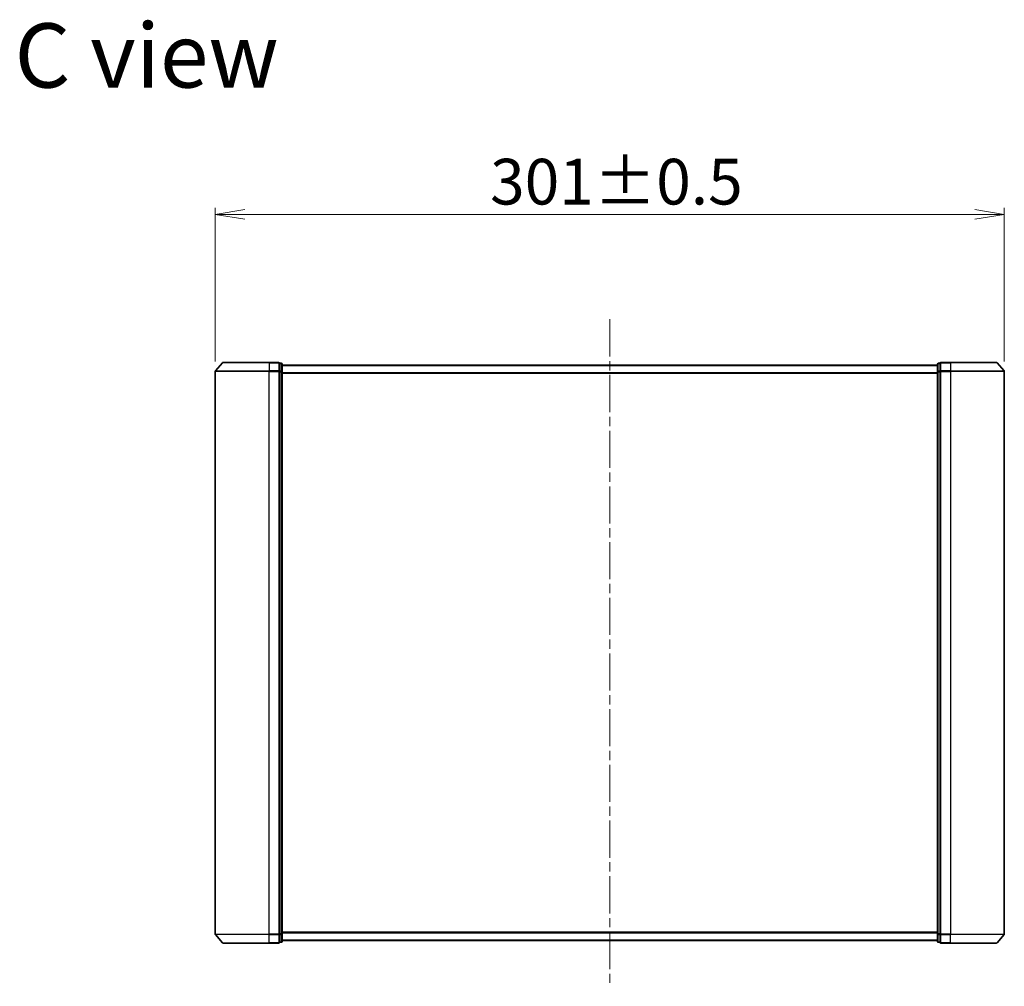
# Model space of a CAD drawing. Units: millimetres. Extents: x 36 to 10849, y 20 to 1987.
# Drawn here: x 2516 to 2892, y 896 to 1265 of the extents above; entities that cross this region are included whole.
import ezdxf

# ---------------------------------------------------------------- set-up
doc = ezdxf.new("R2010")
doc.units = ezdxf.units.MM
doc.header["$LTSCALE"] = 2.5
doc.linetypes.add('CHAIN', pattern=[0.3543, 0.2362, -0.0295, 0.0591, -0.0295])
doc.layers.get('Defpoints').update_dxf_attribs({"lineweight": 25})
for name, color, linetype, lineweight in [('Centerline (ISO)', 131, 'Continuous', 18), ('Dimension (ISO)', 7, 'Continuous', 18), ('Symbol (ISO)', 7, 'Continuous', 18), ('Visible (ISO)', 7, 'Continuous', 35), ('Visible Narrow (ISO)', 7, 'Continuous', 25)]:
    doc.layers.add(name, color=color, linetype=linetype, lineweight=lineweight)
doc.styles.add('Note Text (TK)', font='txt')
doc.dimstyles.new('Default - Method 1b (TK)', dxfattribs={"dimscale": 2.5, "dimtxt": 2.5, "dimasz": 2.5, "dimexe": 1, "dimexo": 1.5, "dimgap": 1, "dimtad": 1, "dimdsep": 46, "dimtxsty": 'Note Text (TK)', "dimblk": 'OPEN', "dimcen": 0.09, "dimdle": 5, "dimclrd": 100, "dimclre": 100, "dimclrt": 7, "dimadec": 1, "dimazin": 1, "dimtfac": 1, "dimtmove": 0, "dimatfit": 3, "dimldrblk": 'OPEN', "dimfxl": 1, "dimtolj": 1, "dimlwd": -1, "dimlwe": -1, "dimarcsym": 0})

# ---------------------------------------------------------------- blocks, each defined once
blk = doc.blocks.new('_Open')
at = {"color": 0, "linetype": 'ByBlock', "lineweight": -2}
for p, q in [((-1, 0.167), (0, 0)), ((-1, -0.167), (0, 0)), ((0, 0), (-1, 0))]:
    blk.add_line(p, q, dxfattribs=at)
blk = doc.blocks.new('*D36')
at = {"layer": 'Defpoints', "color": 0}
for p in [(2892, 1190.3), (2591, 1130.34), (2892, 1130.34)]:
    blk.add_point(p, dxfattribs=at)
at = {"layer": 'Dimension (ISO)', "color": 100}
for p, q in [((2591, 1134.09), (2591, 1192.8)), ((2892, 1134.09), (2892, 1192.8)), ((2602.25, 1190.3), (2880.75, 1190.3))]:
    blk.add_line(p, q, dxfattribs=at)
at = {"layer": 'Dimension (ISO)', "color": 100, "xscale": 11.25, "yscale": 11.25, "zscale": 11.25, "rotation": 180}
blk.add_blockref('_Open', (2591, 1190.3), dxfattribs=at)
at = {"layer": 'Dimension (ISO)', "color": 100, "xscale": 11.25, "yscale": 11.25, "zscale": 11.25}
blk.add_blockref('_Open', (2892, 1190.3), dxfattribs=at)
at = {"layer": 'Dimension (ISO)', "color": 7, "insert": (2695.84, 1202.77), "char_height": 6.25, "attachment_point": 4, "style": 'Note Text (TK)'}
blk.add_mtext('\\A1;\\fMS PGothic|b0|i0;{\\H17.4300;301±0.5}', dxfattribs=at)

msp = doc.modelspace()

# ---------------------------------------------------------------- linework, layer by layer
at = {"layer": 'Centerline (ISO)', "linetype": 'CHAIN', "ltscale": 23.990969}
msp.add_line((2741.4994, 1150.2545), (2741.4994, 895.7545), dxfattribs=at)
at = {"layer": 'Visible (ISO)'}
for p, q in [((2593.7095, 1133.6486), (2591.0706, 1130.5385)), ((2593.9383, 1133.7545), (2611.4994, 1133.7545)), ((2615.1994, 1133.7545), (2611.4994, 1133.7545)), ((2616.1994, 1133.4545), (2615.4994, 1133.4545)), ((2615.4994, 1133.3486), (2615.4994, 1133.4545)), ((2615.4994, 1133.3486), (2615.4994, 1130.4283)), ((2616.4994, 1130.2343), (2616.4994, 1133.1545)), ((2866.4994, 1132.7545), (2616.4994, 1132.7545)), ((2866.4994, 1133.1545), (2866.4994, 1130.2343)), ((2867.4994, 1133.4545), (2866.7994, 1133.4545)), ((2867.4994, 1133.4545), (2867.4994, 1133.3486)), ((2867.4994, 1130.4283), (2867.4994, 1133.3486)), ((2871.4994, 1133.7545), (2867.7994, 1133.7545)), ((2871.4994, 1133.7545), (2889.0605, 1133.7545)), ((2889.2893, 1133.6486), (2891.9281, 1130.5385)), ((2590.9994, 1130.3444), (2590.9994, 915.6646)), ((2615.4994, 1130.3444), (2615.4994, 1130.4283)), ((2615.4994, 1130.2343), (2615.4994, 1130.3444)), ((2615.4994, 1130.2343), (2615.4994, 915.7747)), ((2616.4994, 915.7747), (2616.4994, 1130.2343)), ((2866.4994, 1130.2343), (2866.4994, 915.7747)), ((2867.4994, 1130.4283), (2867.4994, 1130.3444)), ((2867.4994, 1130.3444), (2867.4994, 1130.2343)), ((2867.4994, 915.7747), (2867.4994, 1130.2343)), ((2891.9994, 915.6646), (2891.9994, 1130.3444)), ((2593.7095, 912.3604), (2591.0706, 915.4705)), ((2615.4994, 915.6646), (2615.4994, 915.7747)), ((2615.4994, 915.5807), (2615.4994, 915.6646)), ((2615.4994, 915.5807), (2615.4994, 912.6604)), ((2616.4994, 912.8545), (2616.4994, 915.7747)), ((2616.4994, 913.2545), (2866.4994, 913.2545)), ((2866.4994, 915.7747), (2866.4994, 912.8545)), ((2867.4994, 915.7747), (2867.4994, 915.6646)), ((2867.4994, 915.6646), (2867.4994, 915.5807)), ((2867.4994, 912.6604), (2867.4994, 915.5807)), ((2889.2893, 912.3604), (2891.9281, 915.4705)), ((2611.4994, 912.2545), (2593.9383, 912.2545)), ((2611.4994, 912.2545), (2615.1994, 912.2545)), ((2615.4994, 912.5545), (2615.4994, 912.6604)), ((2615.4994, 912.5545), (2616.1994, 912.5545)), ((2866.7994, 912.5545), (2867.4994, 912.5545)), ((2867.4994, 912.6604), (2867.4994, 912.5545)), ((2867.7994, 912.2545), (2871.4994, 912.2545)), ((2889.0605, 912.2545), (2871.4994, 912.2545))]:
    msp.add_line(p, q, dxfattribs=at)
for centre, start, end in [((2593.9383, 1133.4545), 90, 139.6859), ((2615.1994, 1133.4545), 0, 90), ((2616.1994, 1133.1545), 0, 90), ((2866.7994, 1133.1545), 90, 180), ((2867.7994, 1133.4545), 90, 180), ((2889.0605, 1133.4545), 40.3141, 90), ((2591.2994, 1130.3444), 139.6859, 180), ((2891.6994, 1130.3444), 0, 40.3141), ((2591.2994, 915.6646), 180, 220.3141), ((2616.1994, 912.8545), 270, 0), ((2866.7994, 912.8545), 180, 270), ((2891.6994, 915.6646), 319.6859, 0), ((2593.9383, 912.5545), 220.3141, 270), ((2615.1994, 912.5545), 270, 0), ((2867.7994, 912.5545), 180, 270), ((2889.0605, 912.5545), 270, 319.6859)]:
    msp.add_arc(centre, 0.3, start, end, dxfattribs=at)
at = {"layer": 'Visible Narrow (ISO)'}
for p, q in [((2611.4994, 1133.6486), (2593.7095, 1133.6486)), ((2611.4994, 1133.6486), (2611.4994, 1133.7545)), ((2611.4994, 1133.6486), (2615.1994, 1133.6486)), ((2611.4994, 1133.6486), (2611.4994, 1130.5385)), ((2615.1994, 1133.6486), (2615.1994, 1133.7545)), ((2615.1994, 1133.6486), (2615.1994, 1130.5385)), ((2615.4994, 1133.3486), (2616.1994, 1133.3486)), ((2616.1994, 1133.3486), (2616.1994, 1133.4545)), ((2616.1994, 1133.3486), (2616.1994, 1130.4283)), ((2616.4994, 1132.6466), (2866.4994, 1132.6466)), ((2866.7994, 1133.4545), (2866.7994, 1133.3486)), ((2866.7994, 1130.4283), (2866.7994, 1133.3486)), ((2866.7994, 1133.3486), (2867.4994, 1133.3486)), ((2867.7994, 1133.7545), (2867.7994, 1133.6486)), ((2867.7994, 1133.6486), (2871.4994, 1133.6486)), ((2867.7994, 1130.5385), (2867.7994, 1133.6486)), ((2871.4994, 1133.6486), (2871.4994, 1133.7545)), ((2889.2893, 1133.6486), (2871.4994, 1133.6486)), ((2871.4994, 1133.6486), (2871.4994, 1130.5385)), ((2611.4994, 1130.3444), (2590.9994, 1130.3444)), ((2591.0706, 1130.5385), (2611.4994, 1130.5385)), ((2615.1994, 1130.5385), (2611.4994, 1130.5385)), ((2611.4994, 1130.5385), (2611.4994, 1130.3444)), ((2611.4994, 1130.3444), (2615.1994, 1130.3444)), ((2611.4994, 915.6646), (2611.4994, 1130.3444)), ((2615.1994, 1130.3444), (2615.1994, 1130.5385)), ((2615.1994, 1130.3444), (2615.4994, 1130.3444)), ((2615.1994, 1130.3444), (2615.1994, 915.6646)), ((2616.1994, 1130.4283), (2615.4994, 1130.4283)), ((2615.4994, 1130.2343), (2616.1994, 1130.2343)), ((2616.1994, 1130.2343), (2616.1994, 1130.4283)), ((2616.1994, 1130.2343), (2616.4994, 1130.2343)), ((2616.1994, 1130.2343), (2616.1994, 915.7747)), ((2866.4994, 1129.8379), (2616.4994, 1129.8379)), ((2616.4994, 1129.6459), (2866.4994, 1129.6459)), ((2866.4994, 1130.2343), (2866.7994, 1130.2343)), ((2866.7994, 1130.4283), (2866.7994, 1130.2343)), ((2867.4994, 1130.4283), (2866.7994, 1130.4283)), ((2866.7994, 915.7747), (2866.7994, 1130.2343)), ((2866.7994, 1130.2343), (2867.4994, 1130.2343)), ((2867.4994, 1130.3444), (2867.7994, 1130.3444)), ((2871.4994, 1130.5385), (2867.7994, 1130.5385)), ((2867.7994, 1130.5385), (2867.7994, 1130.3444)), ((2867.7994, 1130.3444), (2871.4994, 1130.3444)), ((2867.7994, 915.6646), (2867.7994, 1130.3444)), ((2871.4994, 1130.5385), (2871.4994, 1130.3444)), ((2871.4994, 1130.5385), (2891.9281, 1130.5385)), ((2891.9994, 1130.3444), (2871.4994, 1130.3444)), ((2871.4994, 1130.3444), (2871.4994, 915.6646)), ((2590.9994, 915.6646), (2611.4994, 915.6646)), ((2611.4994, 915.4705), (2591.0706, 915.4705)), ((2615.1994, 915.6646), (2611.4994, 915.6646)), ((2611.4994, 915.4705), (2611.4994, 915.6646)), ((2611.4994, 915.4705), (2615.1994, 915.4705)), ((2611.4994, 912.3604), (2611.4994, 915.4705)), ((2615.4994, 915.6646), (2615.1994, 915.6646)), ((2615.1994, 915.4705), (2615.1994, 915.6646)), ((2615.1994, 915.4705), (2615.1994, 912.3604)), ((2616.1994, 915.7747), (2615.4994, 915.7747)), ((2615.4994, 915.5807), (2616.1994, 915.5807)), ((2616.4994, 915.7747), (2616.1994, 915.7747)), ((2616.1994, 915.5807), (2616.1994, 915.7747)), ((2616.1994, 915.5807), (2616.1994, 912.6604)), ((2866.4994, 916.3631), (2616.4994, 916.3631)), ((2616.4994, 916.1711), (2866.4994, 916.1711)), ((2866.4994, 913.3624), (2616.4994, 913.3624)), ((2866.7994, 915.7747), (2866.4994, 915.7747)), ((2866.7994, 915.7747), (2866.7994, 915.5807)), ((2867.4994, 915.7747), (2866.7994, 915.7747)), ((2866.7994, 912.6604), (2866.7994, 915.5807)), ((2866.7994, 915.5807), (2867.4994, 915.5807)), ((2867.7994, 915.6646), (2867.4994, 915.6646)), ((2871.4994, 915.6646), (2867.7994, 915.6646)), ((2867.7994, 915.6646), (2867.7994, 915.4705)), ((2867.7994, 915.4705), (2871.4994, 915.4705)), ((2867.7994, 912.3604), (2867.7994, 915.4705)), ((2871.4994, 915.4705), (2871.4994, 915.6646)), ((2871.4994, 915.6646), (2891.9994, 915.6646)), ((2891.9281, 915.4705), (2871.4994, 915.4705)), ((2871.4994, 912.3604), (2871.4994, 915.4705)), ((2593.7095, 912.3604), (2611.4994, 912.3604)), ((2615.1994, 912.3604), (2611.4994, 912.3604)), ((2611.4994, 912.3604), (2611.4994, 912.2545)), ((2615.1994, 912.2545), (2615.1994, 912.3604)), ((2616.1994, 912.6604), (2615.4994, 912.6604)), ((2616.1994, 912.5545), (2616.1994, 912.6604)), ((2866.7994, 912.6604), (2866.7994, 912.5545)), ((2867.4994, 912.6604), (2866.7994, 912.6604)), ((2871.4994, 912.3604), (2867.7994, 912.3604)), ((2867.7994, 912.3604), (2867.7994, 912.2545)), ((2871.4994, 912.3604), (2871.4994, 912.2545)), ((2871.4994, 912.3604), (2889.2893, 912.3604))]:
    msp.add_line(p, q, dxfattribs=at)
for centre, major_axis, start_param, end_param in [((2615.1994, 1133.4545), (0.3, 0), 0, 1.57079633), ((2616.1994, 1133.1545), (0.3, 0), 0, 1.57079633), ((2866.7994, 1133.1545), (-0.3, 0), 4.71238898, 6.28318531), ((2867.7994, 1133.4545), (-0.3, 0), 4.71238898, 6.28318531), ((2615.1994, 1130.3444), (0.3, 0), 0, 1.57079633), ((2616.1994, 1130.2343), (0.3, 0), 0, 1.57079633), ((2866.7994, 1130.2343), (-0.3, 0), 4.71238898, 6.28318531), ((2867.7994, 1130.3444), (-0.3, 0), 4.71238898, 6.28318531), ((2615.1994, 915.6646), (0.3, 0), 4.71238898, 6.28318531), ((2616.1994, 915.7747), (0.3, 0), 4.71238898, 6.28318531), ((2616.1994, 912.8545), (0.3, 0), 4.71238898, 6.28318531), ((2866.7994, 915.7747), (-0.3, 0), 0, 1.57079633), ((2866.7994, 912.8545), (-0.3, 0), 0, 1.57079633), ((2867.7994, 915.6646), (-0.3, 0), 0, 1.57079633), ((2615.1994, 912.5545), (0.3, 0), 4.71238898, 6.28318531), ((2867.7994, 912.5545), (-0.3, 0), 0, 1.57079633)]:
    msp.add_ellipse(centre, major_axis=major_axis, ratio=0.64697745, start_param=start_param, end_param=end_param, dxfattribs=at)

# ---------------------------------------------------------------- texts
at = {"layer": 'Symbol (ISO)', "color": 7, "insert": (2514.4553, 1250.9179), "char_height": 24.5, "attachment_point": 4, "line_spacing_factor": 1.5, "style": 'Note Text (TK)'}
msp.add_mtext('\\fMS PGothic|b0|i0;{\\H24.5000;C view}', dxfattribs=at)

# ---------------------------------------------------------------- dimensions: what is measured, and where the dimension line sits
at = {"layer": 'Dimension (ISO)', "color": 100}
dim = msp.add_linear_dim(base=(2891.9994, 1190.3003), p1=(2590.9994, 1130.3444), p2=(2891.9994, 1130.3444), angle=180, text='\\fMS PGothic|b0|i0;{\\H17.4300;<>±0.5}', dimstyle='Default - Method 1b (TK)', override={"dimasz": 4.5, "dimgap": 1.5, "dimdec": 0, "dimtdec": 0, "dimtofl": 0, "dimatfit": 1}, dxfattribs=at)
dim.commit()
dim.dimension.update_dxf_attribs({"geometry": '*D36', "text_midpoint": (2741.4994, 1202.7653)})

doc.saveas('drawing.dxf')
